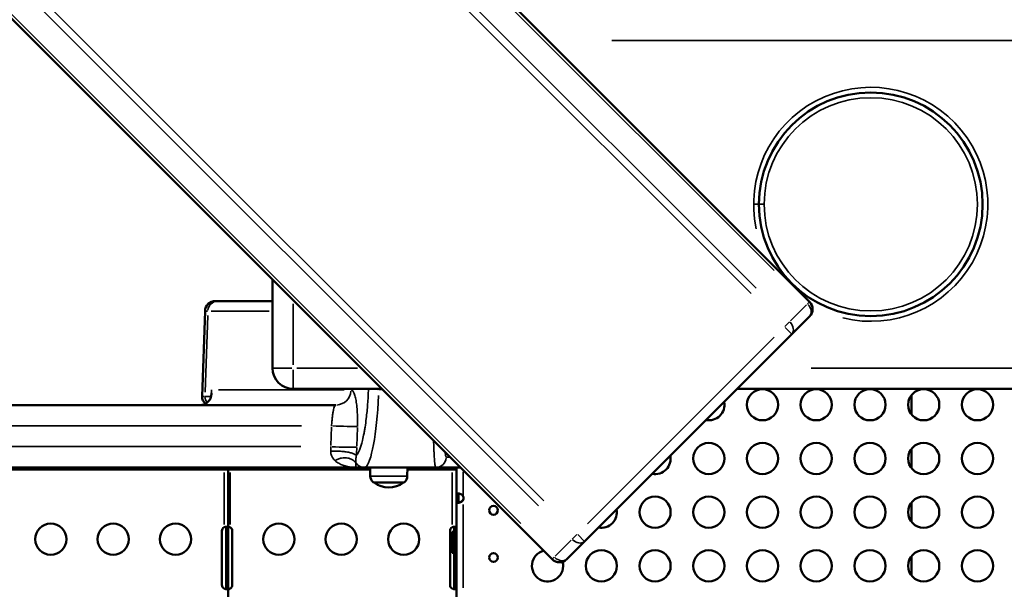
# Model space of a CAD drawing. Units: millimetres. Extents: x -797 to 23426, y -8308 to 10071.
# Drawn here: x 3865 to 4812, y -3714 to -3166 of the extents above; entities that cross this region are included whole.
import ezdxf

# ---------------------------------------------------------------- set-up
doc = ezdxf.new("R2010")
doc.units = ezdxf.units.MM
doc.header["$MEASUREMENT"] = 0
doc.layers.add('MD_Visible', color=7, linetype='Continuous', lineweight=50)
doc.layers.add('MD_Visible Narrow', color=7, linetype='Continuous', lineweight=35)
doc.styles.get("Standard").update_dxf_attribs({"font": 'square721_bt_roman.ttf'})
doc.dimstyles.get("Standard").update_dxf_attribs({"dimtxt": 200, "dimasz": 100, "dimexe": 0.18, "dimexo": 0.0625, "dimgap": 40, "dimtad": 1, "dimdec": 0, "dimlfac": 0.1, "dimrnd": 5, "dimzin": 0, "dimdsep": 46, "dimtxsty": 'Standard', "dimcen": 0.09, "dimse1": 1, "dimse2": 1, "dimadec": 0, "dimazin": 0, "dimtfac": 1, "dimtdec": 0, "dimtofl": 0, "dimtmove": 0, "dimatfit": 3, "dimfxl": 1, "dimtolj": 1, "dimtzin": 0, "dimarcsym": 0})

# ---------------------------------------------------------------- blocks, each defined once
blk = doc.blocks.new('CustomObjectsInViewport6_0')
at = {"layer": 'MD_Visible'}
for p, q in [((11410.59, 34295.14), (10768.54, 34937.19)), ((11163.11, 34047.65), (10521.05, 34689.7)), ((10894.42, 34316.34), (10894.42, 34231.33)), ((10839.55, 34295.83), (10842.14, 34295.83)), ((10894.42, 34295.83), (10842.14, 34295.83)), ((10829.56, 34286.18), (10826.69, 34204.11)), ((11393.52, 34263.92), (11410.59, 34280.99)), ((11194.32, 34064.72), (11393.52, 34263.92)), ((10999.43, 34211.33), (10914.42, 34211.33)), ((12384.42, 34211.33), (11340.93, 34211.33)), ((11508.6, 34205.52), (11508.6, 34186.76)), ((10955.16, 34195.83), (10390, 34195.83)), ((11508.6, 34153.88), (11508.6, 34135.12)), ((10362.49, 34135.83), (10975.06, 34135.83)), ((10682.23, 34135.83), (10682.23, 34135.17)), ((10682.23, 34135.17), (10682.23, 34133.83)), ((10756.23, 34135.83), (10756.23, 34135.17)), ((10756.23, 34135.17), (10756.23, 34133.83)), ((10830.23, 34135.83), (10830.23, 34135.17)), ((10830.23, 34135.17), (10830.23, 34133.83)), ((10904.23, 34135.83), (10904.23, 34135.17)), ((10904.23, 34135.17), (10904.23, 34133.83)), ((10975.06, 34135.83), (10982.72, 34135.83)), ((10978.22, 34135.83), (10978.22, 34135.17)), ((10978.22, 34135.17), (10978.22, 34133.83)), ((10982.72, 34135.83), (11051.35, 34135.83)), ((10988.4, 34127.47), (10988.25, 34135.83)), ((11023.93, 34127.47), (11024.08, 34135.83)), ((11051.35, 34135.83), (11074.93, 34135.83)), ((11063.8, 34135.3), (11068.26, 34135.3)), ((11069.29, 34135.8), (11069.37, 34135.38)), ((11069.38, 34135.36), (11069.38, 34135.35)), ((11069.4, 34135.25), (11069.4, 34135.83)), ((11071.1, 34133.83), (11071.1, 34135.83)), ((10632.65, 34133.83), (10675.51, 34133.83)), ((10675.51, 34133.83), (10682.23, 34133.83)), ((10682.23, 34133.83), (10749.51, 34133.83)), ((10749.51, 34133.83), (10756.23, 34133.83)), ((10756.23, 34133.83), (10823.51, 34133.83)), ((10823.51, 34133.83), (10830.23, 34133.83)), ((10830.23, 34133.83), (10846.73, 34133.83)), ((10846.73, 34133.83), (10847.87, 34133.83)), ((10851.87, 34133.83), (10847.87, 34133.83)), ((10851.87, 34133.83), (10897.5, 34133.83)), ((10851.87, 34133.83), (10851.87, 34078.14)), ((10897.5, 34133.83), (10904.23, 34133.83)), ((10904.23, 34133.83), (10971.5, 34133.83)), ((10971.5, 34133.83), (10978.22, 34133.83)), ((10978.22, 34133.83), (10988.29, 34133.83)), ((11024.04, 34133.83), (11065.99, 34133.83)), ((11065.99, 34133.83), (11067.1, 34133.83)), ((11067.1, 34133.83), (11071.1, 34133.83)), ((11071.1, 34133.83), (11071.1, 34078.14)), ((11020.83, 34121.38), (10991.5, 34121.38)), ((11072.44, 34107.98), (11071.1, 34107.98)), ((11073.1, 34107.98), (11072.44, 34107.98)), ((11073.1, 34104.8), (11073.1, 34107.98)), ((11071.1, 34104.8), (11072.44, 34104.8)), ((11072.44, 34104.8), (11073.1, 34104.8)), ((11508.6, 34102.24), (11508.6, 34083.48)), ((10849.87, 34074.83), (10849.87, 34078.14)), ((10849.87, 34078.14), (10849.87, 34078.14)), ((10850.53, 34078.14), (10849.87, 34078.14)), ((10851.87, 34078.14), (10850.53, 34078.14)), ((10851.87, 34078.34), (10851.87, 34078.34)), ((10851.87, 34078.14), (10851.87, 34078.14)), ((10851.87, 34078.14), (10851.87, 34074.83)), ((10853.87, 34078.14), (10853.88, 34078.14)), ((11069.1, 34074.83), (11069.1, 34078.14)), ((11069.1, 34078.14), (11069.1, 34078.14)), ((11069.76, 34078.14), (11069.1, 34078.14)), ((11071.1, 34078.14), (11069.76, 34078.14)), ((11071.1, 34078.14), (11071.1, 34078.14)), ((11071.1, 34078.14), (11071.1, 34074.83)), ((10845.8, 34022.83), (10845.8, 34074.83)), ((10849.87, 34022.83), (10849.87, 34074.83)), ((10851.87, 34074.83), (10851.87, 34022.83)), ((10855.64, 34074.83), (10855.64, 34022.83)), ((11065.03, 34022.83), (11065.03, 34074.83)), ((11066.05, 34070.83), (11067.1, 34070.83)), ((11067.1, 34073.83), (11067.1, 34053.83)), ((11067.1, 34073.83), (11069.1, 34073.83)), ((11069.1, 34022.83), (11069.1, 34074.83)), ((11071.1, 34074.83), (11071.1, 34022.83)), ((11194.32, 34064.72), (11177.25, 34047.65)), ((11066.05, 34056.83), (11067.1, 34056.83)), ((11067.1, 34053.83), (11069.1, 34053.83)), ((11508.6, 34050.6), (11508.6, 34031.83)), ((10849.87, 34019.52), (10849.87, 34022.83)), ((10851.87, 34022.83), (10851.87, 34019.52)), ((11069.1, 34019.52), (11069.1, 34022.83)), ((11071.1, 34022.83), (11071.1, 34019.52)), ((10849.87, 34019.51), (10849.87, 34019.52)), ((10849.87, 34019.51), (10850.53, 34019.51)), ((10850.53, 34019.51), (10851.87, 34019.51)), ((10851.87, 34019.52), (10851.87, 34019.51)), ((10851.87, 34019.51), (10851.87, 33958.14)), ((10851.87, 34019.32), (10851.87, 34019.32)), ((10853.88, 34019.52), (10853.87, 34019.51)), ((11069.1, 34019.51), (11069.1, 34019.52)), ((11069.1, 34019.51), (11069.76, 34019.51)), ((11069.76, 34019.51), (11071.1, 34019.51)), ((11071.1, 34019.52), (11071.1, 34019.51)), ((11071.1, 34019.51), (11071.1, 33958.14))]:
    blk.add_line(p, q, dxfattribs=at)
at = {"layer": 'MD_Visible', "extrusion": (0, 0, -1)}
for centre, radius in [((-11469.42, 34388.83), 107.5), ((-11365.37, 34196.14), 15), ((-11417.02, 34196.14), 15), ((-11468.66, 34196.14), 15), ((-11520.31, 34196.14), 15), ((-11571.95, 34196.14), 15), ((-11313.73, 34144.5), 15), ((-11365.37, 34144.5), 15), ((-11417.02, 34144.5), 15), ((-11468.66, 34144.5), 15), ((-11520.31, 34144.5), 15), ((-11571.95, 34144.5), 15), ((-11262.09, 34092.86), 15), ((-11313.73, 34092.86), 15), ((-11365.37, 34092.86), 15), ((-11417.02, 34092.86), 15), ((-11468.66, 34092.86), 15), ((-11520.31, 34092.86), 15), ((-11571.95, 34092.86), 15), ((-11106.82, 34094.67), 4.25), ((-10681.27, 34066.83), 15), ((-10741.27, 34066.83), 15), ((-10801.27, 34066.83), 15), ((-10900.5, 34066.83), 15), ((-10960.5, 34066.83), 15), ((-11020.5, 34066.83), 15), ((-11106.82, 34049.25), 4.25), ((-11210.44, 34041.22), 15), ((-11262.09, 34041.22), 15), ((-11313.73, 34041.22), 15), ((-11365.37, 34041.22), 15), ((-11417.02, 34041.22), 15), ((-11468.66, 34041.22), 15), ((-11520.31, 34041.22), 15), ((-11571.95, 34041.22), 15)]:
    blk.add_circle(centre, radius, dxfattribs=at)
for centre, radius, start, end in [((-10839.55, 34285.83), 10, 2, 90), ((-10834.69, 34203.83), 8, 304.96055, 2), ((-10834.69, 34203.83), 8, 304.59959, 304.59991), ((-11313.73, 34196.14), 15, 169.48441, 280.51559), ((-11262.09, 34144.5), 15, 169.49221, 280.50779), ((-10996.14, 34127.6), 7.74, 311.56341, 359), ((-11016.19, 34127.6), 7.74, 181, 228.43659), ((-11006.17, 34138.91), 22.85, 309.90547, 311.56341), ((-11006.17, 34139.39), 22.85, 232.02472, 307.97528), ((-11006.17, 34138.91), 22.85, 228.43659, 230.09453), ((-11210.44, 34092.86), 15, 169.50001, 280.49999), ((-10849.8, 34074.83), 4, 0, 61.26066), ((-10851.64, 34074.83), 4, 124.17972, 180), ((-11069.03, 34074.83), 4, 0, 61.26066), ((-11066.05, 34067.48), 3.35, 72.15296, 90), ((-11066.05, 34060.18), 3.35, 270, 287.84704), ((-11158.8, 34041.22), 15, 164.57086, 75.42691), ((-11170.18, 34054.72), 10, 225, 315), ((-10849.8, 34022.83), 4, 298.73934, 0), ((-10851.64, 34022.83), 4, 180, 235.82028), ((-11069.03, 34022.83), 4, 298.73934, 0)]:
    blk.add_arc(centre, radius, start, end, dxfattribs=at)
at = {"layer": 'MD_Visible'}
for centre, radius, start, end in [((11403.52, 34288.07), 10, 315, 45), ((10914.42, 34231.33), 20, 180, 270), ((11073.59, 34106.39), 4.5, 339.3085, 20.6915), ((11073.59, 34106.65), 4.5, 339.26982, 358.11058)]:
    blk.add_arc(centre, radius, start, end, dxfattribs=at)
at = {"layer": 'MD_Visible', "extrusion": (0, 0, -1)}
blk.add_ellipse((11061.72, 34137.83), major_axis=(0, 4), ratio=0.672625, start_param=2.094395, end_param=2.255805, dxfattribs=at)
at = {"layer": 'MD_Visible'}
for points, knots in [([(10833.83, 34200.66), (10834.08, 34200.99), (10834.29, 34201.31), (10834.64, 34201.93), (10834.78, 34202.23), (10835.02, 34202.81), (10835.11, 34203.09), (10835.26, 34203.62), (10835.31, 34203.86), (10835.36, 34204.18)], [0.031414, 0.031414, 0.031414, 0.031414, 4.532919, 4.532919, 9.161176, 9.161176, 14.346082, 14.346082, 19.589589, 19.589589, 19.589589, 19.589589]), ([(10835.36, 34204.18), (10835.38, 34204.28), (10835.39, 34204.39), (10835.44, 34204.69), (10835.48, 34204.96), (10835.52, 34205.23)], [0, 0, 0, 0, 1.604384, 1.604384, 4.096764, 4.096764, 4.096764, 4.096764]), ([(10824.95, 34195.83), (10825.53, 34195.83), (10826.11, 34195.88), (10827.27, 34196.09), (10827.85, 34196.25), (10828.98, 34196.68), (10829.54, 34196.94), (10830.61, 34197.57), (10831.12, 34197.93), (10832.1, 34198.73), (10832.56, 34199.16), (10833.28, 34199.96), (10833.56, 34200.3), (10833.82, 34200.65)], [0, 0, 0, 0, 8.588308, 8.588308, 17.105305, 17.105305, 25.26484, 25.26484, 32.906953, 32.906953, 39.92788, 39.92788, 44.352886, 44.352886, 44.352886, 44.352886]), ([(10677.54, 34135.83), (10677.4, 34135.53), (10677.24, 34135.25), (10676.84, 34134.65), (10676.59, 34134.37), (10676.19, 34134.06), (10676.04, 34133.97), (10675.76, 34133.86), (10675.63, 34133.83), (10675.51, 34133.83)], [0.2164091, 0.2164091, 0.2164091, 0.2164091, 0.3227462, 0.3227462, 0.4718277, 0.4718277, 0.5587323, 0.5587323, 0.6458237, 0.6458237, 0.6458237, 0.6458237]), ([(10682.23, 34133.83), (10682.48, 34133.83), (10682.72, 34133.86), (10683.17, 34133.97), (10683.39, 34134.06), (10683.94, 34134.37), (10684.24, 34134.65), (10684.64, 34135.25), (10684.77, 34135.53), (10684.86, 34135.83)], [0, 0, 0, 0, 0.0869257, 0.0869257, 0.1736645, 0.1736645, 0.3227462, 0.3227462, 0.4294157, 0.4294157, 0.4294157, 0.4294157]), ([(10751.53, 34135.83), (10751.39, 34135.53), (10751.24, 34135.25), (10750.84, 34134.65), (10750.59, 34134.37), (10750.19, 34134.06), (10750.04, 34133.97), (10749.76, 34133.86), (10749.63, 34133.83), (10749.51, 34133.83)], [0.2164091, 0.2164091, 0.2164091, 0.2164091, 0.3227462, 0.3227462, 0.4718277, 0.4718277, 0.5587323, 0.5587323, 0.6458237, 0.6458237, 0.6458237, 0.6458237]), ([(10756.23, 34133.83), (10756.48, 34133.83), (10756.72, 34133.86), (10757.17, 34133.97), (10757.39, 34134.06), (10757.94, 34134.37), (10758.24, 34134.65), (10758.64, 34135.25), (10758.77, 34135.53), (10758.86, 34135.83)], [0, 0, 0, 0, 0.0869257, 0.0869257, 0.1736645, 0.1736645, 0.3227462, 0.3227462, 0.4294157, 0.4294157, 0.4294157, 0.4294157]), ([(10825.53, 34135.83), (10825.39, 34135.53), (10825.24, 34135.25), (10824.84, 34134.65), (10824.59, 34134.37), (10824.19, 34134.06), (10824.04, 34133.97), (10823.76, 34133.86), (10823.63, 34133.83), (10823.51, 34133.83)], [0.2164091, 0.2164091, 0.2164091, 0.2164091, 0.3227462, 0.3227462, 0.4718277, 0.4718277, 0.5587323, 0.5587323, 0.6458237, 0.6458237, 0.6458237, 0.6458237]), ([(10830.23, 34133.83), (10830.48, 34133.83), (10830.71, 34133.86), (10831.17, 34133.97), (10831.39, 34134.06), (10831.94, 34134.37), (10832.23, 34134.65), (10832.64, 34135.25), (10832.77, 34135.53), (10832.86, 34135.83)], [0, 0, 0, 0, 0.0869257, 0.0869257, 0.1736645, 0.1736645, 0.3227462, 0.3227462, 0.4294157, 0.4294157, 0.4294157, 0.4294157]), ([(10899.53, 34135.83), (10899.39, 34135.53), (10899.23, 34135.25), (10898.83, 34134.65), (10898.58, 34134.37), (10898.19, 34134.06), (10898.04, 34133.97), (10897.76, 34133.86), (10897.63, 34133.83), (10897.5, 34133.83)], [0.2164091, 0.2164091, 0.2164091, 0.2164091, 0.3227462, 0.3227462, 0.4718277, 0.4718277, 0.5587323, 0.5587323, 0.6458237, 0.6458237, 0.6458237, 0.6458237]), ([(10904.23, 34133.83), (10904.48, 34133.83), (10904.71, 34133.86), (10905.17, 34133.97), (10905.39, 34134.06), (10905.94, 34134.37), (10906.23, 34134.65), (10906.63, 34135.25), (10906.77, 34135.53), (10906.86, 34135.83)], [0, 0, 0, 0, 0.0869257, 0.0869257, 0.1736645, 0.1736645, 0.3227462, 0.3227462, 0.4294157, 0.4294157, 0.4294157, 0.4294157]), ([(10973.53, 34135.83), (10973.39, 34135.53), (10973.23, 34135.25), (10972.83, 34134.65), (10972.58, 34134.37), (10972.18, 34134.06), (10972.04, 34133.97), (10971.76, 34133.86), (10971.63, 34133.83), (10971.5, 34133.83)], [0.2164091, 0.2164091, 0.2164091, 0.2164091, 0.3227462, 0.3227462, 0.4718277, 0.4718277, 0.5587323, 0.5587323, 0.6458237, 0.6458237, 0.6458237, 0.6458237]), ([(10978.22, 34133.83), (10978.47, 34133.83), (10978.71, 34133.86), (10979.17, 34133.97), (10979.38, 34134.06), (10979.93, 34134.37), (10980.23, 34134.65), (10980.63, 34135.25), (10980.76, 34135.53), (10980.86, 34135.83)], [0, 0, 0, 0, 0.0869257, 0.0869257, 0.1736645, 0.1736645, 0.3227462, 0.3227462, 0.4294157, 0.4294157, 0.4294157, 0.4294157]), ([(11068.26, 34135.3), (11068.51, 34135.3), (11068.77, 34135.26), (11069.19, 34135.07), (11069.33, 34134.97), (11069.6, 34134.69), (11069.69, 34134.51), (11069.73, 34134.23), (11069.72, 34134.09), (11069.64, 34133.97)], [-0.7509494, -0.7509494, -0.7509494, -0.7509494, -0.5360508, -0.5360508, -0.373245, -0.373245, -0.1534738, -0.1534738, 0, 0, 0, 0]), ([(11069.38, 34135.35), (11069.38, 34135.33), (11069.39, 34135.31), (11069.4, 34135.25), (11069.41, 34135.22), (11069.44, 34135.1), (11069.46, 34135.02), (11069.53, 34134.82), (11069.58, 34134.7), (11069.64, 34134.58)], [0, 0, 0, 0, 0.396217, 0.396217, 0.956011, 0.956011, 2.635667, 2.635667, 5.449033, 5.449033, 5.449033, 5.449033]), ([(11069.64, 34133.97), (11069.6, 34133.93), (11069.56, 34133.89), (11069.52, 34133.86), (11069.48, 34133.84), (11069.44, 34133.83), (11069.4, 34133.83)], [0, 0, 0, 0, 0.0632211, 0.0632211, 0.0632211, 0.1264423, 0.1264423, 0.1264423, 0.1264423]), ([(11071.1, 34107.98), (11071.1, 34108.46), (11071.12, 34108.8), (11071.17, 34109.36), (11071.22, 34109.61), (11071.43, 34110.2), (11071.64, 34110.46), (11072.24, 34110.81), (11072.62, 34110.89), (11073.52, 34110.89), (11074.02, 34110.8), (11075.1, 34110.46), (11075.66, 34110.19), (11076.5, 34109.61), (11076.8, 34109.35), (11077.31, 34108.79), (11077.57, 34108.46), (11077.8, 34107.98)], [-1.803879, -1.803879, -1.803879, -1.803879, -1.644776, -1.644776, -1.467301, -1.467301, -1.181158, -1.181158, -0.901777, -0.901777, -0.622388, -0.622388, -0.336182, -0.336182, -0.159347, -0.159347, 0, 0, 0, 0]), ([(11073.95, 34110.79), (11073.89, 34110.76), (11073.82, 34110.73), (11073.57, 34110.55), (11073.43, 34110.35), (11073.23, 34109.86), (11073.18, 34109.58), (11073.12, 34108.96), (11073.1, 34108.54), (11073.1, 34107.98)], [0.9355395, 0.9355395, 0.9355395, 0.9355395, 0.9991003, 0.9991003, 1.2078575, 1.2078575, 1.4093648, 1.4093648, 1.6001726, 1.6001726, 1.6001726, 1.6001726]), ([(11077.8, 34104.8), (11077.69, 34104.56), (11077.45, 34104.12), (11076.7, 34103.33), (11076.37, 34103.06), (11075.49, 34102.5), (11074.93, 34102.25), (11073.86, 34101.94), (11073.36, 34101.87), (11072.49, 34101.91), (11072.13, 34102.01), (11071.57, 34102.4), (11071.38, 34102.68), (11071.2, 34103.28), (11071.16, 34103.52), (11071.1, 34104.19), (11071.1, 34104.55), (11071.1, 34104.8)], [-0.7146759, -0.7146759, -0.7146759, -0.7146759, -0.6105306, -0.6105306, -0.5427136, -0.5427136, -0.4414811, -0.4414811, -0.3423579, -0.3423579, -0.24308, -0.24308, -0.141091, -0.141091, -0.0831147, -0.0831147, 0, 0, 0, 0]), ([(11074.57, 34102.15), (11074.47, 34102.15), (11074.37, 34102.15), (11074.04, 34102.19), (11073.83, 34102.28), (11073.49, 34102.59), (11073.36, 34102.81), (11073.2, 34103.33), (11073.16, 34103.6), (11073.12, 34104.13), (11073.1, 34104.51), (11073.1, 34105.06)], [0.7935297, 0.7935297, 0.7935297, 0.7935297, 0.8684863, 0.8684863, 1.0679761, 1.0679761, 1.2925015, 1.2925015, 1.4850066, 1.4850066, 1.6383046, 1.6383046, 1.6383046, 1.6383046]), ([(11073.1, 34104.8), (11073.1, 34104.17), (11073.12, 34103.72), (11073.2, 34103.08), (11073.27, 34102.78), (11073.5, 34102.32), (11073.65, 34102.14), (11073.89, 34102.02), (11073.92, 34102), (11073.95, 34101.99)], [0, 0, 0, 0, 0.1997307, 0.1997307, 0.4171756, 0.4171756, 0.6206154, 0.6206154, 0.6509491, 0.6509491, 0.6509491, 0.6509491]), ([(11073.96, 34102.25), (11074.19, 34102.29), (11074.44, 34102.36), (11075.24, 34102.64), (11075.8, 34102.92), (11076.61, 34103.52), (11076.88, 34103.77), (11077.46, 34104.42), (11077.66, 34104.77), (11077.8, 34105.06)], [-0.34473, -0.34473, -0.34473, -0.34473, -0.2886918, -0.2886918, -0.1661684, -0.1661684, -0.0956929, -0.0956929, 0, 0, 0, 0]), ([(10847.87, 34078.34), (10847.88, 34078.34), (10847.88, 34078.34), (10847.88, 34078.34), (10847.88, 34078.34), (10847.89, 34078.34)], [0, 0, 0, 0, 0.000647551, 0.000647551, 0.001295121, 0.001295121, 0.001295121, 0.001295121]), ([(10847.89, 34078.34), (10848.08, 34078.41), (10848.37, 34078.51), (10849.01, 34078.66), (10849.28, 34078.71), (10849.98, 34078.81), (10850.37, 34078.84), (10851.05, 34078.81), (10851.32, 34078.76), (10851.63, 34078.62), (10851.73, 34078.55), (10851.82, 34078.41), (10851.84, 34078.37), (10851.87, 34078.26), (10851.87, 34078.2), (10851.87, 34078.14)], [0, 0, 0, 0, 0.0616432, 0.0616432, 0.1101146, 0.1101146, 0.1887261, 0.1887261, 0.2673668, 0.2673668, 0.3165607, 0.3165607, 0.341264, 0.341264, 0.3662269, 0.3662269, 0.3662269, 0.3662269]), ([(10849.87, 34078.14), (10849.87, 34078.22), (10849.87, 34078.29), (10849.85, 34078.42), (10849.83, 34078.47), (10849.76, 34078.62), (10849.68, 34078.7), (10849.58, 34078.75), (10849.58, 34078.75), (10849.57, 34078.76)], [-0.19920404, -0.19920404, -0.19920404, -0.19920404, -0.18012367, -0.18012367, -0.16215813, -0.16215813, -0.12838209, -0.12838209, -0.12712551, -0.12712551, -0.12712551, -0.12712551]), ([(10851.87, 34078.34), (10851.87, 34078.42), (10851.88, 34078.54), (10851.99, 34078.71), (10852.06, 34078.76), (10852.25, 34078.83), (10852.37, 34078.84), (10852.66, 34078.8), (10852.83, 34078.76), (10853.14, 34078.63), (10853.29, 34078.56), (10853.63, 34078.35), (10853.78, 34078.23), (10853.87, 34078.14)], [0, 0, 0, 0, 0.0393504, 0.0393504, 0.0680536, 0.0680536, 0.0983457, 0.0983457, 0.129143, 0.129143, 0.1552449, 0.1552449, 0.19091, 0.19091, 0.19091, 0.19091]), ([(10853.87, 34078.14), (10853.7, 34078.22), (10853.43, 34078.33), (10852.84, 34078.52), (10852.58, 34078.59), (10852.22, 34078.67), (10852.11, 34078.69), (10852.01, 34078.71)], [-0.3261034, -0.3261034, -0.3261034, -0.3261034, -0.2762632, -0.2762632, -0.2373095, -0.2373095, -0.2204631, -0.2204631, -0.2204631, -0.2204631]), ([(11067.1, 34078.34), (11067.1, 34078.34), (11067.11, 34078.34), (11067.11, 34078.34), (11067.11, 34078.34), (11067.11, 34078.34)], [0, 0, 0, 0, 0.000647564, 0.000647564, 0.001295154, 0.001295154, 0.001295154, 0.001295154]), ([(11067.11, 34078.34), (11067.31, 34078.41), (11067.6, 34078.51), (11068.24, 34078.66), (11068.51, 34078.71), (11069.21, 34078.81), (11069.6, 34078.84), (11070.27, 34078.81), (11070.55, 34078.76), (11070.86, 34078.62), (11070.95, 34078.55), (11071.04, 34078.41), (11071.07, 34078.37), (11071.09, 34078.26), (11071.1, 34078.2), (11071.1, 34078.14)], [0, 0, 0, 0, 0.0616432, 0.0616432, 0.1101146, 0.1101146, 0.1887261, 0.1887261, 0.2673668, 0.2673668, 0.3165607, 0.3165607, 0.341264, 0.341264, 0.3662269, 0.3662269, 0.3662269, 0.3662269]), ([(11069.1, 34078.14), (11069.1, 34078.22), (11069.1, 34078.29), (11069.07, 34078.42), (11069.05, 34078.47), (11068.98, 34078.62), (11068.91, 34078.7), (11068.81, 34078.75), (11068.8, 34078.75), (11068.8, 34078.76)], [-0.19920403, -0.19920403, -0.19920403, -0.19920403, -0.18012367, -0.18012367, -0.16215813, -0.16215813, -0.12838209, -0.12838209, -0.12712551, -0.12712551, -0.12712551, -0.12712551]), ([(10847.89, 34019.32), (10847.88, 34019.32), (10847.88, 34019.32), (10847.88, 34019.32), (10847.88, 34019.32), (10847.87, 34019.32)], [0, 0, 0, 0, 0.000647435, 0.000647435, 0.001294838, 0.001294838, 0.001294838, 0.001294838]), ([(10851.87, 34019.51), (10851.87, 34019.44), (10851.86, 34019.32), (10851.75, 34019.13), (10851.67, 34019.06), (10851.38, 34018.91), (10851.12, 34018.86), (10850.47, 34018.82), (10850.08, 34018.83), (10849.38, 34018.93), (10849.08, 34018.98), (10848.4, 34019.14), (10848.08, 34019.25), (10847.89, 34019.32)], [0, 0, 0, 0, 0.0576606, 0.0576606, 0.102537, 0.102537, 0.1794831, 0.1794831, 0.2563829, 0.2563829, 0.3069727, 0.3069727, 0.3731468, 0.3731468, 0.3731468, 0.3731468]), ([(10849.57, 34018.9), (10849.61, 34018.92), (10849.64, 34018.94), (10849.74, 34019.02), (10849.79, 34019.1), (10849.87, 34019.3), (10849.87, 34019.43), (10849.87, 34019.51)], [-0.0735309, -0.0735309, -0.0735309, -0.0735309, -0.06240654, -0.06240654, -0.03631842, -0.03631842, 0, 0, 0, 0]), ([(10853.87, 34019.51), (10853.78, 34019.43), (10853.62, 34019.3), (10853.26, 34019.08), (10853.11, 34019.01), (10852.79, 34018.89), (10852.63, 34018.85), (10852.35, 34018.82), (10852.23, 34018.83), (10852.04, 34018.9), (10851.98, 34018.96), (10851.92, 34019.07), (10851.9, 34019.11), (10851.88, 34019.2), (10851.87, 34019.26), (10851.87, 34019.32)], [0, 0, 0, 0, 0.0384093, 0.0384093, 0.0661587, 0.0661587, 0.0975774, 0.0975774, 0.1285817, 0.1285817, 0.1570033, 0.1570033, 0.1718692, 0.1718692, 0.187481, 0.187481, 0.187481, 0.187481]), ([(10852.01, 34018.94), (10852.07, 34018.96), (10852.14, 34018.97), (10852.48, 34019.04), (10852.75, 34019.11), (10853.39, 34019.31), (10853.69, 34019.43), (10853.87, 34019.51)], [-0.1209813, -0.1209813, -0.1209813, -0.1209813, -0.1088275, -0.1088275, -0.0612948, -0.0612948, 0, 0, 0, 0]), ([(11067.11, 34019.32), (11067.11, 34019.32), (11067.11, 34019.32), (11067.11, 34019.32), (11067.1, 34019.32), (11067.1, 34019.32)], [0, 0, 0, 0, 0.000647434, 0.000647434, 0.00129484, 0.00129484, 0.00129484, 0.00129484]), ([(11071.1, 34019.51), (11071.1, 34019.44), (11071.09, 34019.32), (11070.97, 34019.13), (11070.89, 34019.06), (11070.61, 34018.91), (11070.35, 34018.86), (11069.69, 34018.82), (11069.31, 34018.83), (11068.6, 34018.93), (11068.31, 34018.98), (11067.62, 34019.14), (11067.31, 34019.25), (11067.11, 34019.32)], [0, 0, 0, 0, 0.0576606, 0.0576606, 0.102537, 0.102537, 0.1794831, 0.1794831, 0.2563829, 0.2563829, 0.3069727, 0.3069727, 0.3731468, 0.3731468, 0.3731468, 0.3731468]), ([(11068.8, 34018.9), (11068.84, 34018.92), (11068.87, 34018.94), (11068.97, 34019.02), (11069.02, 34019.1), (11069.1, 34019.3), (11069.1, 34019.43), (11069.1, 34019.51)], [-0.0735309, -0.0735309, -0.0735309, -0.0735309, -0.06240654, -0.06240654, -0.03631842, -0.03631842, 0, 0, 0, 0])]:
    blk.add_open_spline(points, degree=3, knots=knots, dxfattribs=at)
for points in [[(10835.53, 34205.28), (10835.61, 34205.82), (10835.66, 34206.38), (10835.68, 34206.95)], [(10834.24, 34201.06), (10834.08, 34200.94), (10833.94, 34200.8), (10833.82, 34200.65)], [(10833.82, 34200.65), (10833.82, 34200.65), (10833.82, 34200.65), (10833.82, 34200.65)], [(11077.8, 34105.06), (11077.65, 34104.61), (11077.47, 34104.25), (11077.28, 34103.97)]]:
    blk.add_open_spline(points, degree=3, dxfattribs=at)
at = {"layer": 'MD_Visible Narrow'}
for p, q in [((10798.57, 34903.02), (11376.42, 34325.17)), ((11359.35, 34308.1), (10781.5, 34885.94)), ((10776.5, 34880.94), (11354.35, 34303.1)), ((11150.15, 34098.89), (10572.3, 34676.74)), ((10577.3, 34681.74), (11155.15, 34103.89)), ((10555.23, 34659.67), (11133.08, 34081.82)), ((11220.65, 34546.33), (12323.17, 34546.33)), ((11361.9, 34388.83), (11357.31, 34388.83)), ((11366.52, 34388.83), (11361.93, 34388.83)), ((10914.42, 34234.58), (10914.42, 34293.09)), ((11407.67, 34292.21), (11392.31, 34276.85)), ((11408.72, 34293.26), (11410.59, 34295.13)), ((10832.03, 34286.18), (10829.56, 34286.18)), ((10832.16, 34282.07), (10829.62, 34208.21)), ((10835.4, 34286.18), (10891.31, 34286.18)), ((11386.73, 34271.27), (11391.25, 34275.79)), ((11393.5, 34263.95), (11387.01, 34270.44)), ((11376.49, 34261.03), (11197.21, 34081.75)), ((10894.48, 34231.33), (10912.85, 34231.33)), ((10914.42, 34229.76), (10914.42, 34211.39)), ((10976.18, 34231.33), (10917.67, 34231.33)), ((12333.24, 34231.33), (11412.1, 34231.33)), ((10986.65, 34211.32), (10986.64, 34211.18)), ((10986.78, 34211.17), (10995.76, 34210.85)), ((10996.49, 34210.85), (10996.5, 34211.3)), ((10999.76, 34210.83), (10996.66, 34210.83)), ((10826.7, 34204.11), (10829.2, 34204.11)), ((10835.05, 34204.11), (10829.77, 34204.11)), ((10835.65, 34210.05), (10835.51, 34205.38)), ((10842.37, 34210.3), (10963.21, 34210.3)), ((10400.44, 34175.83), (10922.2, 34175.83)), ((10951.15, 34174.83), (10950.6, 34156.83)), ((10975.46, 34156.3), (10976.01, 34174.3)), ((10921.66, 34155.83), (10401.21, 34155.83)), ((10950.81, 34148.18), (10950.81, 34148.18)), ((11064.75, 34145.83), (11061.52, 34145.83)), ((10953.42, 34143.48), (10953.42, 34143.48)), ((11024.06, 34135.41), (11023.93, 34127.88)), ((11067.85, 34135.8), (11068.24, 34135.32)), ((10847.87, 34081.11), (10847.87, 34131.05)), ((10853.87, 34131.04), (10853.87, 34080.93)), ((11023.6, 34127.47), (10988.61, 34127.47)), ((11023.93, 34127.47), (11023.92, 34127.47)), ((11067.1, 34081.11), (11067.1, 34131.05)), ((11077.8, 34131.71), (11077.8, 34109.23)), ((11021.04, 34121.81), (10991.18, 34121.81)), ((11021.33, 34121.81), (11021.32, 34121.81)), ((11077.8, 34105.04), (11077.8, 34104.81)), ((11077.8, 34100.34), (11077.8, 34020.09)), ((10849.97, 34078.14), (10851.77, 34078.14)), ((11069.2, 34078.14), (11071, 34078.14)), ((10849.97, 34074.83), (10851.77, 34074.83)), ((11066.05, 34070.74), (11066.05, 34056.91)), ((11067.05, 34070.83), (11066.1, 34070.83)), ((11069.2, 34074.83), (11071, 34074.83)), ((11186.97, 34071.51), (11182.45, 34066.99)), ((11194.3, 34064.74), (11187.8, 34071.24)), ((11166.03, 34050.57), (11181.4, 34065.94)), ((11164.99, 34049.53), (11163.11, 34047.65)), ((10849.97, 34022.83), (10851.77, 34022.83)), ((11069.2, 34022.83), (11071, 34022.83)), ((10849.97, 34019.52), (10851.77, 34019.52)), ((11069.2, 34019.52), (11071, 34019.52))]:
    blk.add_line(p, q, dxfattribs=at)
at = {"layer": 'MD_Visible Narrow', "extrusion": (0, 0, -1)}
blk.add_circle((-11469.42, 34388.83), 102.5, dxfattribs=at)
at = {"layer": 'MD_Visible Narrow'}
blk.add_arc((11469.42, 34388.83), 112.5, 256.27093, 192.02531, dxfattribs=at)
at = {"layer": 'MD_Visible Narrow', "extrusion": (0, 0, -1)}
for centre, major_axis, ratio, start_param, end_param in [((10842.14, 34285.83), (0, -10), 0.984808, 1.682497, 3.064798), ((11403.52, 34288.07), (-7.07, 7.07), 0.707107, 1.649336, 3.063053), ((10837.35, 34203.83), (0, -8), 0.984808, 0.853492, 1.566113), ((10837.35, 34203.83), (0, -8), 0.984808, 0.805262, 0.805271), ((11051.35, 34145.83), (0, 10), 0.999048, 1.649336, 3.063053), ((11187.25, 34071.79), (7.07, -7.07), 0.707107, 0.07854, 1.492257)]:
    blk.add_ellipse(centre, major_axis=major_axis, ratio=ratio, start_param=start_param, end_param=end_param, dxfattribs=at)
at = {"layer": 'MD_Visible Narrow'}
for centre, major_axis, ratio, start_param, end_param in [((11386.45, 34270.99), (7.07, -7.07), 0.707107, 0.07854, 1.492257), ((10840.07, 34203.68), (-0.17, 6.93), 0.663076, 1.580364, 1.58038), ((10841.46, 34204.3), (-5.94, 0.9), 0.767343, -0.249898, -0.018657), ((10955.16, 34210.83), (0, 15), 0.984808, 3.218387, 4.600688), ((10985.02, 34210.83), (2.36, 75), 0.152669, 3.224936, 4.638653), ((10824.95, 34210.83), (0, 15), 0.816656, 3.184652, 3.959719), ((10961.28, 34175.83), (14.99, -0.46), 0.027781, 4.081247, 6.001984), ((10960.67, 34155.83), (14.99, -0.46), 0.027781, 4.081247, 6.001984), ((10969.99, 34154.29), (1.14, 30.3), 0.178115, 4.498088, 4.739102), ((10982.72, 34145.83), (0, 10), 0.984808, 2.188108, 3.091409), ((11006.17, 34138.91), (0, -22.85), 0.999244, 0.697929, 0.723971), ((11170.18, 34054.72), (-7.07, 7.07), 0.707107, 1.649336, 3.063053)]:
    blk.add_ellipse(centre, major_axis=major_axis, ratio=ratio, start_param=start_param, end_param=end_param, dxfattribs=at)
for points, knots in [([(10986.64, 34211.18), (10986.56, 34208.8), (10986.45, 34206.36), (10986.31, 34203.9), (10986.18, 34201.52), (10986.02, 34199.12), (10985.84, 34196.71), (10985.49, 34192.07), (10985.04, 34187.43), (10984.51, 34182.97), (10984.16, 34180.07), (10983.77, 34177.25), (10983.35, 34174.56), (10983.14, 34173.22), (10982.93, 34171.92), (10982.71, 34170.65), (10982.59, 34170.02), (10982.48, 34169.39), (10982.37, 34168.78), (10982.25, 34168.16), (10982.13, 34167.56), (10982.02, 34166.97), (10981.54, 34164.58), (10981.04, 34162.37), (10980.53, 34160.36), (10980.13, 34158.83), (10979.73, 34157.42), (10979.33, 34156.14), (10978.92, 34154.83), (10978.5, 34153.66), (10978.08, 34152.61), (10977.86, 34152.08), (10977.65, 34151.59), (10977.44, 34151.13), (10977.29, 34150.81), (10977.15, 34150.52), (10977.01, 34150.24), (10976.94, 34150.1), (10976.86, 34149.96), (10976.79, 34149.82), (10976.35, 34149.01), (10975.91, 34148.34), (10975.49, 34147.81), (10975.35, 34147.63), (10975.21, 34147.48), (10975.07, 34147.33), (10975.04, 34147.31), (10975.02, 34147.28), (10974.99, 34147.26)], [0.198454, 0.198454, 0.198454, 0.198454, 0.317733, 0.317733, 0.317733, 0.432972, 0.432972, 0.432972, 0.655465, 0.655465, 0.655465, 0.800404, 0.800404, 0.800404, 0.872443, 0.872443, 0.872443, 0.908433, 0.908433, 0.908433, 0.944432, 0.944432, 0.944432, 1.088969, 1.088969, 1.088969, 1.198585, 1.198585, 1.198585, 1.310001, 1.310001, 1.310001, 1.36663, 1.36663, 1.36663, 1.40484, 1.40484, 1.40484, 1.424023, 1.424023, 1.424023, 1.541643, 1.541643, 1.541643, 1.579927, 1.579927, 1.579927, 1.586864, 1.586864, 1.586864, 1.586864]), ([(10834.24, 34201.06), (10834.55, 34201.5), (10835.09, 34202.41), (10835.51, 34203.55), (10835.72, 34204.41), (10835.8, 34204.93), (10835.84, 34205.34), (10835.85, 34205.54), (10835.86, 34205.65)], [0, 0, 0, 0, 0.291296, 0.582593, 0.728241, 0.873889, 0.946714, 1.019538, 1.019538, 1.019538, 1.019538]), ([(10835.36, 34204.18), (10835.41, 34204.51), (10835.5, 34204.83), (10835.63, 34205.15), (10835.7, 34205.32), (10835.77, 34205.48), (10835.86, 34205.65)], [0.3687819, 0.3687819, 0.3687819, 0.3687819, 0.5338052, 0.5338052, 0.5338052, 0.6227702, 0.6227702, 0.6227702, 0.6227702]), ([(10835.9, 34206.35), (10835.93, 34206.72), (10835.94, 34207.09), (10835.94, 34207.74), (10835.93, 34208.02), (10835.89, 34208.73), (10835.85, 34209.16), (10835.75, 34209.82), (10835.71, 34210.06), (10835.66, 34210.3), (10835.66, 34210.3), (10835.66, 34210.3)], [-0.8018168, -0.8018168, -0.8018168, -0.8018168, -0.5740322, -0.5740322, -0.4025801, -0.4025801, -0.1415986, -0.1415986, 0, 0, 0.0027902, 0.0027902, 0.0027902, 0.0027902]), ([(10835.66, 34210.3), (10835.66, 34210.3), (10835.66, 34210.29), (10835.71, 34209.17), (10835.71, 34208.06), (10835.68, 34206.95)], [-0.0027902, -0.0027902, -0.0027902, -0.0027902, 0, 0, 0.4358272, 0.4358272, 0.4358272, 0.4358272]), ([(10835.86, 34205.65), (10835.87, 34205.74), (10835.88, 34205.97), (10835.89, 34206.21), (10835.9, 34206.35)], [0, 0, 0, 0, 0.0695729, 0.1623367, 0.1623367, 0.1623367, 0.1623367]), ([(10955.16, 34195.83), (10954.94, 34195.83), (10954.49, 34195.49), (10954.02, 34194.5), (10953.79, 34193.85), (10953.56, 34193.2), (10953.34, 34192.4), (10953.12, 34191.46), (10952.9, 34190.53), (10952.68, 34189.47), (10952.29, 34187.13), (10951.92, 34184.58), (10951.62, 34181.74), (10951.37, 34178.82), (10951.27, 34177.32), (10951.19, 34175.83)], [-1.636055, -1.636055, -1.636055, -1.636055, -1.411656, -1.187256, -1.187256, -1.187256, -0.962857, -0.962857, -0.962857, -0.738457, -0.738457, -0.514058, -0.289658, -0.289658, -0.065259, -0.065259, -0.065259, -0.065259]), ([(10950.57, 34155.83), (10950.56, 34155.51), (10950.54, 34155.19), (10950.51, 34154.56), (10950.5, 34154.24), (10950.47, 34153.6), (10950.46, 34153.29), (10950.44, 34152.66), (10950.43, 34152.34), (10950.42, 34151.76), (10950.41, 34151.49), (10950.41, 34151.23)], [-0.0652588, -0.0652588, -0.0652588, -0.0652588, -0.0174706, -0.0174706, 0.0303033, 0.0303033, 0.0780712, 0.0780712, 0.1258582, 0.1258582, 0.1668015, 0.1668015, 0.1668015, 0.1668015]), ([(11049.21, 34161.55), (11049.23, 34160.96), (11049.24, 34160.39), (11049.26, 34159.82), (11049.36, 34157.07), (11049.49, 34153.88), (11049.63, 34151.04), (11049.66, 34150.48), (11049.69, 34149.93), (11049.72, 34149.39), (11049.75, 34148.86), (11049.86, 34146.75), (11050.08, 34143.47), (11050.41, 34139.89), (11050.71, 34137.56), (11051.03, 34136.14), (11051.24, 34135.83), (11051.35, 34135.83)], [0.7168736, 0.7168736, 0.7168736, 0.7168736, 0.7479983, 0.7479983, 0.7479983, 0.8975979, 0.9349978, 0.9349978, 0.9349978, 0.9723977, 0.9723977, 0.9723977, 1.1219974, 1.2341971, 1.3463969, 1.4585966, 1.5707963, 1.5707963, 1.5707963, 1.5707963]), ([(10950.41, 34151.23), (10950.4, 34150.69), (10950.46, 34149.64), (10950.78, 34148.16), (10951.44, 34146.33), (10952.6, 34144.34), (10953.81, 34143.03), (10954.45, 34142.44)], [-2.032554, -2.032554, -2.032554, -2.032554, -1.742189, -1.451824, -1.161459, -0.58073, 0, 0, 0, 0]), ([(10950.41, 34151.23), (10951.51, 34151.38), (10952.81, 34151.48), (10954.23, 34151.53), (10955.6, 34151.57), (10957.09, 34151.56), (10958.6, 34151.48), (10960.13, 34151.41), (10961.67, 34151.28), (10963.13, 34151.1), (10964.64, 34150.91), (10966.03, 34150.69), (10967.38, 34150.41), (10968.69, 34150.14), (10969.92, 34149.83), (10970.98, 34149.48), (10972.04, 34149.14), (10972.93, 34148.77), (10973.6, 34148.4), (10974.3, 34148.01), (10974.76, 34147.62), (10974.99, 34147.26)], [0, 0, 0, 0, 0.308091, 0.308091, 0.308091, 0.605939, 0.605939, 0.605939, 0.907078, 0.907078, 0.907078, 1.219651, 1.219651, 1.219651, 1.52079, 1.52079, 1.52079, 1.818641, 1.818641, 1.818641, 2.126732, 2.126732, 2.126732, 2.126732]), ([(10974.41, 34140.46), (10973.84, 34141.18), (10973.16, 34141.84), (10972.4, 34142.42), (10971.64, 34142.99), (10969.94, 34143.98), (10967.01, 34144.91), (10963.84, 34145.22), (10961.66, 34145.02), (10960.58, 34144.82), (10959.5, 34144.61), (10958.44, 34144.31), (10957.41, 34143.91), (10956.38, 34143.51), (10955.38, 34143.01), (10954.45, 34142.44)], [0, 0, 0, 0, 0.220853, 0.220853, 0.220853, 0.441707, 0.66256, 0.883413, 1.104266, 1.104266, 1.104266, 1.32512, 1.32512, 1.32512, 1.545973, 1.545973, 1.545973, 1.545973]), ([(10974.41, 34140.46), (10974.39, 34140.87), (10974.39, 34141.83), (10974.49, 34143.38), (10974.64, 34144.83), (10974.79, 34146), (10974.92, 34146.84), (10974.99, 34147.26)], [0, 0, 0, 0, 0.58073, 1.161459, 1.451824, 1.742189, 2.032552, 2.032552, 2.032552, 2.032552]), ([(11061.34, 34145.83), (11061.23, 34145.83), (11061.02, 34146.1), (11060.7, 34147.32), (11060.46, 34148.94), (11060.32, 34150.12), (11060.28, 34150.47)], [-1.5707963, -1.5707963, -1.5707963, -1.5707963, -1.4585966, -1.3463969, -1.2341971, -1.1903945, -1.1903945, -1.1903945, -1.1903945]), ([(10954.45, 34142.44), (10955.02, 34141.93), (10956.21, 34140.99), (10958.11, 34139.8), (10960.11, 34138.8), (10961.81, 34138.11), (10963.2, 34137.63), (10964.25, 34137.31), (10965.3, 34137.02), (10966.72, 34136.68), (10968.52, 34136.33), (10970.69, 34136.04), (10972.86, 34135.87), (10974.32, 34135.83), (10975.05, 34135.83), (10975.06, 34135.83), (10975.06, 34135.83)], [0, 0, 0, 0, 0.506187, 1.012374, 1.51856, 2.024747, 2.277841, 2.530934, 2.784028, 3.037121, 3.543308, 4.049495, 4.555681, 5.061868, 5.061868, 5.066619, 5.066619, 5.066619, 5.066619]), ([(10975.06, 34135.83), (10975.06, 34135.83), (10975.06, 34135.83), (10975.03, 34135.83), (10974.97, 34135.86), (10974.88, 34135.98), (10974.79, 34136.18), (10974.72, 34136.42), (10974.67, 34136.66), (10974.63, 34136.86), (10974.59, 34137.09), (10974.54, 34137.42), (10974.49, 34137.91), (10974.44, 34138.61), (10974.41, 34139.44), (10974.41, 34140.1), (10974.41, 34140.46)], [-5.066619, -5.066619, -5.066619, -5.066619, -5.061868, -5.061868, -4.555681, -4.049495, -3.543308, -3.037121, -2.784028, -2.530934, -2.277841, -2.024747, -1.51856, -1.012374, -0.506187, 0, 0, 0, 0])]:
    blk.add_open_spline(points, degree=3, knots=knots, dxfattribs=at)
for points in [[(10835.36, 34204.18), (10835.36, 34204.18), (10835.36, 34204.18), (10835.36, 34204.18)], [(10976.04, 34175.3), (10976.12, 34177.92), (10976.16, 34183.16), (10975.85, 34190.62), (10975.19, 34197.31), (10974.22, 34202.9), (10972.97, 34207.1), (10971.52, 34209.71), (10970.46, 34210.3), (10969.92, 34210.3)]]:
    blk.add_open_spline(points, degree=3, dxfattribs=at)
blk = doc.blocks.new('*D14')
at = {"color": 0, "lineweight": -2, "transparency": 16777216}
blk.add_line((202.3, 517.85), (10492.47, 517.85), dxfattribs=at)
at = {"color": 0, "transparency": 16777216}
for points in [[(202.3, 551.18), (202.3, 484.51), (2.3, 517.85)], [(10492.47, 551.18), (10492.47, 484.51), (10692.47, 517.85)]]:
    blk.add_solid(points, dxfattribs=at)
at = {"layer": 'Defpoints', "color": 0, "transparency": 16777216}
for p in [(10692.47, 517.85), (2.3, -1293.65), (10692.47, -3576.65)]:
    blk.add_point(p, dxfattribs=at)
at = {"color": 0, "transparency": 16777216, "insert": (5347.39, 777.08), "char_height": 350, "attachment_point": 5}
blk.add_mtext('\\A1;1070', dxfattribs=at)
blk = doc.blocks.new('*D15')
at = {"color": 0, "lineweight": -2, "transparency": 16777216}
blk.add_line((-300.85, 185.95), (-300.85, -8108.35), dxfattribs=at)
at = {"color": 0, "transparency": 16777216}
for points in [[(-334.19, 185.95), (-267.52, 185.95), (-300.85, 385.95)], [(-334.19, -8108.35), (-267.52, -8108.35), (-300.85, -8308.35)]]:
    blk.add_solid(points, dxfattribs=at)
at = {"layer": 'Defpoints', "color": 0, "transparency": 16777216}
for p in [(4863.26, 385.95), (-300.85, -8308.35), (7247.61, -8308.35)]:
    blk.add_point(p, dxfattribs=at)
at = {"color": 0, "transparency": 16777216, "insert": (-560.08, -3961.2), "char_height": 350, "attachment_point": 5, "rotation": 90}
blk.add_mtext('\\A1;870', dxfattribs=at)

msp = doc.modelspace()

# ---------------------------------------------------------------- block references
msp.add_blockref('CustomObjectsInViewport6_0', (-6786.04, -37732.48))

# ---------------------------------------------------------------- dimensions: what is measured, and where the dimension line sits
dim = msp.add_linear_dim(base=(10692.47, 517.85), p1=(2.3, -1293.65), p2=(10692.47, -3576.65), dimstyle='Standard', override={"dimtxt": 350, "dimasz": 200, "dimgap": 80})
dim.commit()
dim.dimension.update_dxf_attribs({"geometry": '*D14', "text_midpoint": (5347.39, 777.08)})
dim = msp.add_linear_dim(base=(-300.85, -8308.35), p1=(4863.26, 385.95), p2=(7247.61, -8308.35), angle=90, dimstyle='Standard', override={"dimtxt": 350, "dimasz": 200, "dimgap": 80})
dim.commit()
dim.dimension.update_dxf_attribs({"geometry": '*D15', "text_midpoint": (-560.08, -3961.2)})

doc.saveas('drawing.dxf')
